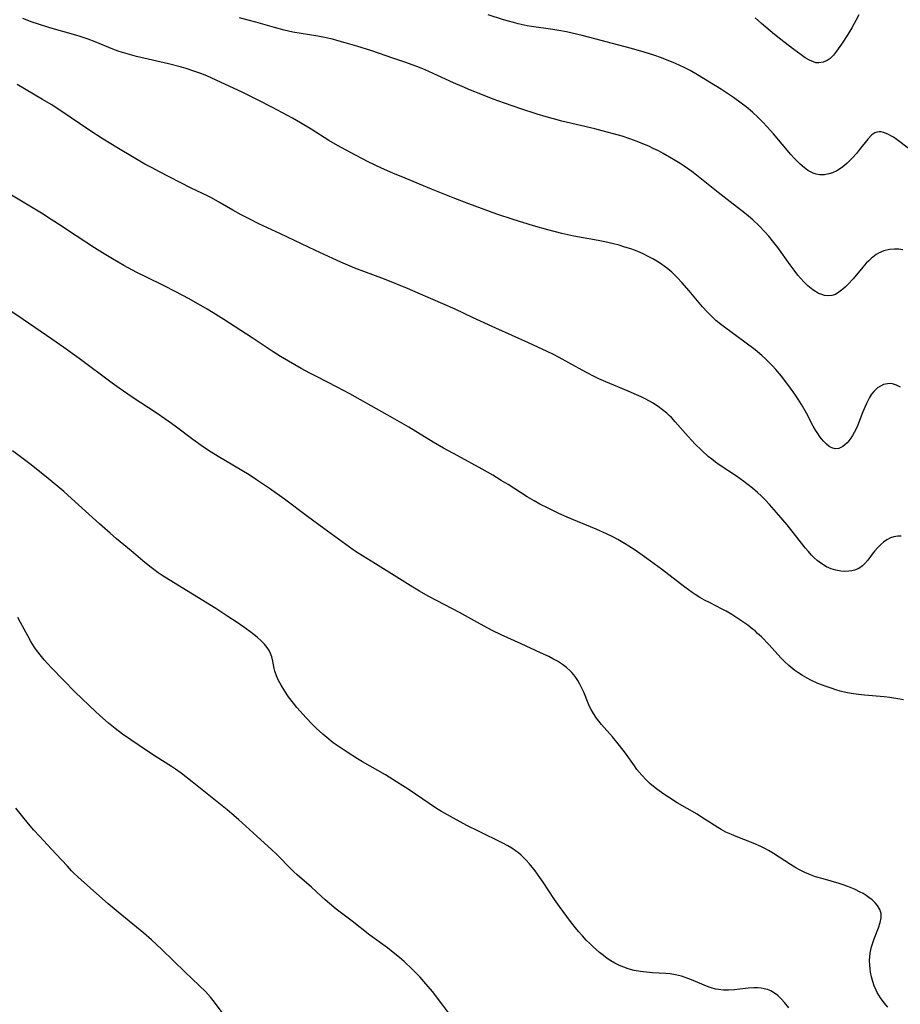
# Model space of a CAD drawing. Units: inches. Extents: x 2107500 to 2113018, y 218303 to 223719.
# Drawn here: x 2111108 to 2111239, y 219447 to 219595 of the extents above; entities that cross this region are included whole.
import ezdxf

# ---------------------------------------------------------------- set-up
doc = ezdxf.new("R2010")
doc.units = ezdxf.units.IN
doc.header["$MEASUREMENT"] = 0
doc.layers.add('c_21_T13S_R20E', color=194, linetype='Continuous')

msp = doc.modelspace()

# ---------------------------------------------------------------- linework, layer by layer
at = {"layer": 'c_21_T13S_R20E'}
for points in [[(2111239.34, 219539.75, 848), (2111238.74, 219540.06, 848), (2111238.13, 219540.24, 848), (2111237.77, 219540.28, 848), (2111237.4, 219540.25, 848), (2111236.8, 219540.11, 848), (2111236.34, 219539.9, 848), (2111235.91, 219539.62, 848), (2111235.35, 219539.09, 848), (2111235.02, 219538.67, 848), (2111234.72, 219538.2, 848), (2111234.44, 219537.7, 848), (2111234.25, 219537.31, 848), (2111233.71, 219536.07, 848), (2111232.89, 219533.97, 848), (2111232.6, 219533.32, 848), (2111232.42, 219532.96, 848), (2111232.17, 219532.52, 848), (2111231.91, 219532.1, 848), (2111231.63, 219531.73, 848), (2111231.34, 219531.4, 848), (2111231.02, 219531.11, 848), (2111230.69, 219530.86, 848), (2111230.11, 219530.57, 848), (2111229.57, 219530.51, 848), (2111229.06, 219530.65, 848), (2111228.69, 219530.86, 848), (2111228.26, 219531.21, 848), (2111227.84, 219531.64, 848), (2111227.34, 219532.26, 848), (2111226.87, 219532.96, 848), (2111226.65, 219533.31, 848), (2111226.3, 219533.92, 848), (2111225.26, 219535.87, 848), (2111224.53, 219537.14, 848), (2111224.03, 219537.93, 848), (2111223.52, 219538.71, 848), (2111222.9, 219539.59, 848), (2111222.49, 219540.15, 848), (2111221.55, 219541.36, 848), (2111220.7, 219542.39, 848), (2111220.21, 219542.93, 848), (2111219.72, 219543.44, 848), (2111219.22, 219543.92, 848), (2111218.6, 219544.48, 848), (2111217.62, 219545.31, 848), (2111216.08, 219546.47, 848), (2111213, 219548.7, 848), (2111212.4, 219549.17, 848), (2111211.73, 219549.72, 848), (2111211.26, 219550.15, 848), (2111210.44, 219550.98, 848), (2111209.73, 219551.76, 848), (2111207.73, 219554.16, 848), (2111206.65, 219555.4, 848), (2111205.99, 219556.1, 848), (2111205.14, 219556.92, 848), (2111204.53, 219557.43, 848), (2111204.01, 219557.83, 848), (2111203.46, 219558.21, 848), (2111202.9, 219558.57, 848), (2111202.32, 219558.92, 848), (2111201.6, 219559.3, 848), (2111200.83, 219559.68, 848), (2111200.04, 219560.02, 848), (2111199.57, 219560.21, 848), (2111198.99, 219560.42, 848), (2111198.13, 219560.7, 848), (2111197.26, 219560.95, 848), (2111196.41, 219561.17, 848), (2111195.11, 219561.46, 848), (2111194.12, 219561.65, 848), (2111190.46, 219562.34, 848), (2111188.71, 219562.71, 848), (2111186.59, 219563.25, 848), (2111184.43, 219563.86, 848), (2111181.41, 219564.81, 848), (2111178.98, 219565.63, 848), (2111174.8, 219567.15, 848), (2111172.43, 219568.06, 848), (2111169.17, 219569.37, 848), (2111165.23, 219570.98, 848), (2111163.43, 219571.74, 848), (2111161.7, 219572.51, 848), (2111159.74, 219573.46, 848), (2111157.07, 219574.83, 848), (2111155.12, 219575.9, 848), (2111153.86, 219576.64, 848), (2111151.19, 219578.3, 848), (2111149.58, 219579.28, 848), (2111148.38, 219579.96, 848), (2111145.4, 219581.57, 848), (2111143.16, 219582.73, 848), (2111140.97, 219583.81, 848), (2111136.99, 219585.67, 848), (2111135.59, 219586.28, 848), (2111134.7, 219586.64, 848), (2111133.8, 219586.97, 848), (2111132.52, 219587.38, 848), (2111131.81, 219587.59, 848), (2111129.84, 219588.1, 848), (2111125.09, 219589.18, 848), (2111123.67, 219589.57, 848), (2111123, 219589.78, 848), (2111122.33, 219590, 848), (2111121.52, 219590.3, 848), (2111118.9, 219591.38, 848), (2111117.82, 219591.78, 848), (2111116.66, 219592.17, 848), (2111115.99, 219592.38, 848), (2111112.12, 219593.48, 848), (2111110.24, 219594.06, 848), (2111109.45, 219594.33, 848), (2111108.05, 219594.87, 848)], [(2111239.71, 219560.27, 850), (2111239.1, 219560.36, 850), (2111238.42, 219560.4, 850), (2111237.69, 219560.32, 850), (2111236.86, 219560.11, 850), (2111236.06, 219559.76, 850), (2111235.72, 219559.56, 850), (2111234.95, 219558.98, 850), (2111234.58, 219558.64, 850), (2111234.22, 219558.27, 850), (2111233.7, 219557.7, 850), (2111232.24, 219555.94, 850), (2111231.51, 219555.14, 850), (2111231.12, 219554.75, 850), (2111230.72, 219554.39, 850), (2111230.12, 219553.92, 850), (2111229.6, 219553.62, 850), (2111229.07, 219553.43, 850), (2111228.52, 219553.39, 850), (2111227.95, 219553.47, 850), (2111227.57, 219553.58, 850), (2111227.1, 219553.77, 850), (2111226.64, 219554.03, 850), (2111226.22, 219554.31, 850), (2111225.49, 219554.91, 850), (2111224.88, 219555.51, 850), (2111224.43, 219555.99, 850), (2111223.99, 219556.51, 850), (2111223.42, 219557.22, 850), (2111222.83, 219558.01, 850), (2111220.98, 219560.63, 850), (2111220.21, 219561.62, 850), (2111219.64, 219562.31, 850), (2111219.05, 219562.97, 850), (2111218.18, 219563.86, 850), (2111217.24, 219564.75, 850), (2111216.61, 219565.29, 850), (2111216.06, 219565.74, 850), (2111213.84, 219567.45, 850), (2111212.07, 219568.83, 850), (2111208.82, 219571.46, 850), (2111208.11, 219572.01, 850), (2111206.99, 219572.79, 850), (2111206.41, 219573.17, 850), (2111205.39, 219573.81, 850), (2111203.84, 219574.69, 850), (2111203.13, 219575.07, 850), (2111202.36, 219575.45, 850), (2111201.69, 219575.76, 850), (2111200.53, 219576.25, 850), (2111199.95, 219576.48, 850), (2111198.85, 219576.88, 850), (2111197.69, 219577.26, 850), (2111196.41, 219577.64, 850), (2111195.25, 219577.95, 850), (2111193.63, 219578.37, 850), (2111188.7, 219579.54, 850), (2111187.46, 219579.85, 850), (2111186.35, 219580.17, 850), (2111185.01, 219580.58, 850), (2111182.54, 219581.37, 850), (2111181.43, 219581.74, 850), (2111180.11, 219582.21, 850), (2111178.42, 219582.83, 850), (2111176.57, 219583.55, 850), (2111175.01, 219584.18, 850), (2111173.77, 219584.69, 850), (2111172.48, 219585.26, 850), (2111170.11, 219586.37, 850), (2111168.79, 219586.97, 850), (2111167.89, 219587.35, 850), (2111166.99, 219587.7, 850), (2111165.21, 219588.34, 850), (2111163.42, 219588.96, 850), (2111160.26, 219590.02, 850), (2111158.01, 219590.74, 850), (2111156.3, 219591.25, 850), (2111155.03, 219591.61, 850), (2111154.37, 219591.78, 850), (2111153.42, 219592, 850), (2111152.2, 219592.24, 850), (2111148.47, 219592.85, 850), (2111147.16, 219593.14, 850), (2111145.72, 219593.52, 850), (2111142.92, 219594.33, 850), (2111141.77, 219594.64, 850), (2111140.46, 219594.97, 850)], [(2111240.48, 219575.47, 852), (2111238.86, 219576.71, 852), (2111238.28, 219577.11, 852), (2111237.91, 219577.34, 852), (2111237.55, 219577.53, 852), (2111237.21, 219577.69, 852), (2111236.82, 219577.83, 852), (2111236.46, 219577.92, 852), (2111236.13, 219577.94, 852), (2111235.81, 219577.9, 852), (2111235.48, 219577.77, 852), (2111235.06, 219577.46, 852), (2111234.45, 219576.83, 852), (2111233.21, 219575.26, 852), (2111232.74, 219574.69, 852), (2111232.14, 219574.02, 852), (2111231.75, 219573.63, 852), (2111231.35, 219573.25, 852), (2111230.94, 219572.88, 852), (2111230.51, 219572.55, 852), (2111229.81, 219572.1, 852), (2111229.16, 219571.79, 852), (2111228.62, 219571.62, 852), (2111227.96, 219571.51, 852), (2111227.27, 219571.51, 852), (2111226.71, 219571.61, 852), (2111226.28, 219571.74, 852), (2111225.87, 219571.92, 852), (2111225.41, 219572.2, 852), (2111224.96, 219572.53, 852), (2111224.34, 219573.07, 852), (2111223.91, 219573.51, 852), (2111223.48, 219573.96, 852), (2111222.95, 219574.56, 852), (2111220.36, 219577.62, 852), (2111219.41, 219578.69, 852), (2111218.74, 219579.39, 852), (2111218.05, 219580.07, 852), (2111217.18, 219580.86, 852), (2111216.25, 219581.64, 852), (2111215.53, 219582.21, 852), (2111214.37, 219583.05, 852), (2111212.55, 219584.24, 852), (2111210.75, 219585.37, 852), (2111208.97, 219586.45, 852), (2111207.86, 219587.08, 852), (2111207.06, 219587.5, 852), (2111206.25, 219587.9, 852), (2111205.36, 219588.29, 852), (2111204.71, 219588.56, 852), (2111203.6, 219588.97, 852), (2111202.43, 219589.39, 852), (2111201, 219589.85, 852), (2111199.09, 219590.41, 852), (2111191.73, 219592.31, 852), (2111189.38, 219592.86, 852), (2111188.22, 219593.1, 852), (2111187.36, 219593.25, 852), (2111184.16, 219593.68, 852), (2111183.5, 219593.8, 852), (2111182.18, 219594.07, 852), (2111181.44, 219594.26, 852), (2111179.94, 219594.69, 852), (2111177.66, 219595.41, 852)], [(2111233.11, 219595.43, 854), (2111232.67, 219594.57, 854), (2111232.06, 219593.48, 854), (2111231.44, 219592.46, 854), (2111230.52, 219591.05, 854), (2111229.79, 219589.99, 854), (2111229.33, 219589.4, 854), (2111228.83, 219588.9, 854), (2111228.38, 219588.59, 854), (2111227.77, 219588.33, 854), (2111227.12, 219588.23, 854), (2111226.7, 219588.27, 854), (2111226.31, 219588.37, 854), (2111225.71, 219588.63, 854), (2111225.1, 219589, 854), (2111224.47, 219589.43, 854), (2111223.37, 219590.24, 854), (2111221.88, 219591.4, 854), (2111220.51, 219592.49, 854), (2111218.55, 219594.14, 854), (2111217.58, 219594.98, 854)], [(2111239.43, 219517.44, 846), (2111238.93, 219517.44, 846), (2111238.62, 219517.41, 846), (2111238.34, 219517.35, 846), (2111237.86, 219517.19, 846), (2111237.32, 219516.91, 846), (2111236.81, 219516.56, 846), (2111236.34, 219516.16, 846), (2111235.9, 219515.72, 846), (2111235.51, 219515.28, 846), (2111235.27, 219514.97, 846), (2111234.46, 219513.85, 846), (2111234.03, 219513.34, 846), (2111233.66, 219513.01, 846), (2111233.09, 219512.63, 846), (2111232.45, 219512.37, 846), (2111232.08, 219512.27, 846), (2111231.61, 219512.2, 846), (2111231.01, 219512.17, 846), (2111230.4, 219512.21, 846), (2111229.67, 219512.35, 846), (2111228.99, 219512.56, 846), (2111228.27, 219512.88, 846), (2111227.58, 219513.29, 846), (2111226.88, 219513.8, 846), (2111226.44, 219514.2, 846), (2111226.02, 219514.63, 846), (2111225.56, 219515.14, 846), (2111225.1, 219515.7, 846), (2111222.37, 219519.14, 846), (2111220.8, 219521.01, 846), (2111219.73, 219522.2, 846), (2111219.13, 219522.82, 846), (2111218.55, 219523.41, 846), (2111217.95, 219523.98, 846), (2111217.2, 219524.64, 846), (2111216.57, 219525.15, 846), (2111215.92, 219525.63, 846), (2111214.79, 219526.44, 846), (2111212.24, 219528.11, 846), (2111211.66, 219528.52, 846), (2111211.12, 219528.95, 846), (2111210.59, 219529.39, 846), (2111209.58, 219530.29, 846), (2111208.65, 219531.2, 846), (2111208.11, 219531.76, 846), (2111207.59, 219532.34, 846), (2111205.66, 219534.57, 846), (2111205.09, 219535.18, 846), (2111204.76, 219535.51, 846), (2111204.39, 219535.84, 846), (2111203.76, 219536.35, 846), (2111203.1, 219536.82, 846), (2111202.25, 219537.37, 846), (2111201.25, 219537.93, 846), (2111200.56, 219538.28, 846), (2111199.86, 219538.61, 846), (2111198.61, 219539.15, 846), (2111195.26, 219540.53, 846), (2111194.2, 219541, 846), (2111193.53, 219541.32, 846), (2111192.27, 219541.96, 846), (2111189.72, 219543.38, 846), (2111188.27, 219544.17, 846), (2111187.35, 219544.65, 846), (2111186.47, 219545.08, 846), (2111183.69, 219546.37, 846), (2111178.8, 219548.58, 846), (2111175.44, 219550.13, 846), (2111172.71, 219551.41, 846), (2111167.22, 219553.81, 846), (2111165.59, 219554.49, 846), (2111162.14, 219555.87, 846), (2111157.73, 219557.55, 846), (2111155.63, 219558.43, 846), (2111154.43, 219558.97, 846), (2111151.85, 219560.17, 846), (2111146.6, 219562.66, 846), (2111143.36, 219564.18, 846), (2111141.93, 219564.89, 846), (2111140.75, 219565.52, 846), (2111139.49, 219566.23, 846), (2111137.61, 219567.31, 846), (2111136.3, 219568.03, 846), (2111135.69, 219568.34, 846), (2111133.26, 219569.52, 846), (2111128.42, 219571.98, 846), (2111127.49, 219572.47, 846), (2111126.34, 219573.11, 846), (2111122.37, 219575.43, 846), (2111120.08, 219576.84, 846), (2111117.92, 219578.23, 846), (2111113.76, 219581.07, 846), (2111112.32, 219582.01, 846), (2111111.03, 219582.78, 846), (2111107.24, 219584.99, 846)], [(2111239.8, 219492.97, 844), (2111239.22, 219493.08, 844), (2111238.35, 219493.23, 844), (2111237.76, 219493.31, 844), (2111236.88, 219493.4, 844), (2111233.95, 219493.66, 844), (2111233.05, 219493.76, 844), (2111231.95, 219493.93, 844), (2111231.14, 219494.09, 844), (2111230.33, 219494.29, 844), (2111229.65, 219494.48, 844), (2111228.95, 219494.7, 844), (2111228.2, 219494.96, 844), (2111226.97, 219495.43, 844), (2111225.93, 219495.91, 844), (2111225.38, 219496.19, 844), (2111224.66, 219496.6, 844), (2111223.96, 219497.05, 844), (2111223.55, 219497.35, 844), (2111222.65, 219498.09, 844), (2111221.98, 219498.72, 844), (2111221.46, 219499.26, 844), (2111219.69, 219501.18, 844), (2111218.54, 219502.37, 844), (2111217.97, 219502.91, 844), (2111217.58, 219503.27, 844), (2111217.17, 219503.61, 844), (2111216.52, 219504.12, 844), (2111215.78, 219504.66, 844), (2111215.03, 219505.16, 844), (2111214.11, 219505.74, 844), (2111213.27, 219506.21, 844), (2111212.69, 219506.52, 844), (2111210.75, 219507.51, 844), (2111210.04, 219507.88, 844), (2111209.32, 219508.29, 844), (2111208.62, 219508.72, 844), (2111208.17, 219509.01, 844), (2111207.07, 219509.81, 844), (2111203.57, 219512.5, 844), (2111201.38, 219514.13, 844), (2111199.64, 219515.36, 844), (2111198.7, 219515.97, 844), (2111198.07, 219516.37, 844), (2111197.07, 219516.94, 844), (2111196.32, 219517.35, 844), (2111195.38, 219517.81, 844), (2111193.84, 219518.5, 844), (2111191.04, 219519.62, 844), (2111189.46, 219520.28, 844), (2111188.22, 219520.85, 844), (2111186.64, 219521.62, 844), (2111185.42, 219522.23, 844), (2111184.53, 219522.72, 844), (2111183.51, 219523.32, 844), (2111180.64, 219525.17, 844), (2111179.62, 219525.8, 844), (2111178.35, 219526.57, 844), (2111176.78, 219527.46, 844), (2111173.13, 219529.45, 844), (2111171, 219530.63, 844), (2111169.46, 219531.53, 844), (2111165.78, 219533.76, 844), (2111163.37, 219535.16, 844), (2111156.99, 219538.73, 844), (2111155.06, 219539.76, 844), (2111152.08, 219541.26, 844), (2111151.01, 219541.82, 844), (2111149.7, 219542.55, 844), (2111147.82, 219543.64, 844), (2111146.63, 219544.34, 844), (2111145.5, 219545.04, 844), (2111142.37, 219547.12, 844), (2111138.14, 219549.87, 844), (2111136.54, 219550.87, 844), (2111135.63, 219551.41, 844), (2111132.94, 219552.93, 844), (2111130.85, 219554.06, 844), (2111129.21, 219554.89, 844), (2111126.46, 219556.24, 844), (2111125.12, 219556.91, 844), (2111123.18, 219557.94, 844), (2111121.46, 219558.92, 844), (2111119.98, 219559.81, 844), (2111118.81, 219560.56, 844), (2111116.04, 219562.36, 844), (2111113.4, 219564.12, 844), (2111112.33, 219564.81, 844), (2111110.84, 219565.74, 844), (2111105.11, 219569.19, 844)], [(2111237.46, 219447, 842), (2111236.89, 219447.66, 842), (2111236.34, 219448.42, 842), (2111235.86, 219449.22, 842), (2111235.7, 219449.53, 842), (2111235.42, 219450.19, 842), (2111235.18, 219450.86, 842), (2111235, 219451.54, 842), (2111234.86, 219452.23, 842), (2111234.78, 219452.76, 842), (2111234.74, 219453.28, 842), (2111234.72, 219453.97, 842), (2111234.74, 219454.52, 842), (2111234.8, 219455.07, 842), (2111234.89, 219455.56, 842), (2111235.01, 219456.04, 842), (2111235.2, 219456.65, 842), (2111235.41, 219457.25, 842), (2111236.05, 219458.87, 842), (2111236.31, 219459.65, 842), (2111236.45, 219460.39, 842), (2111236.44, 219461, 842), (2111236.25, 219461.61, 842), (2111235.91, 219462.19, 842), (2111235.53, 219462.63, 842), (2111235.09, 219463.05, 842), (2111234.62, 219463.42, 842), (2111234.19, 219463.71, 842), (2111233.74, 219463.99, 842), (2111233.31, 219464.22, 842), (2111232.44, 219464.64, 842), (2111231.48, 219465.03, 842), (2111230.78, 219465.28, 842), (2111230.15, 219465.49, 842), (2111227.76, 219466.18, 842), (2111226.64, 219466.52, 842), (2111225.89, 219466.79, 842), (2111225.05, 219467.14, 842), (2111224.22, 219467.54, 842), (2111223.67, 219467.84, 842), (2111222.87, 219468.32, 842), (2111220.36, 219469.99, 842), (2111219.62, 219470.43, 842), (2111219.05, 219470.74, 842), (2111218.47, 219471.03, 842), (2111217.3, 219471.55, 842), (2111214.51, 219472.63, 842), (2111213.95, 219472.86, 842), (2111213.24, 219473.19, 842), (2111212.53, 219473.56, 842), (2111212, 219473.87, 842), (2111211.45, 219474.21, 842), (2111209.6, 219475.43, 842), (2111208.92, 219475.85, 842), (2111205.95, 219477.58, 842), (2111204.63, 219478.39, 842), (2111203.93, 219478.86, 842), (2111203.24, 219479.35, 842), (2111202.86, 219479.64, 842), (2111201.91, 219480.43, 842), (2111201.3, 219481, 842), (2111200.63, 219481.7, 842), (2111199.92, 219482.56, 842), (2111199.54, 219483.08, 842), (2111198.2, 219485, 842), (2111197.33, 219486.14, 842), (2111196.25, 219487.44, 842), (2111194.61, 219489.3, 842), (2111194.23, 219489.77, 842), (2111193.87, 219490.24, 842), (2111193.42, 219490.91, 842), (2111193.07, 219491.53, 842), (2111192.84, 219491.99, 842), (2111192.64, 219492.46, 842), (2111191.97, 219494.12, 842), (2111191.7, 219494.72, 842), (2111191.4, 219495.3, 842), (2111191.08, 219495.85, 842), (2111190.8, 219496.29, 842), (2111190.48, 219496.71, 842), (2111190.2, 219497.04, 842), (2111189.95, 219497.3, 842), (2111189.39, 219497.8, 842), (2111188.79, 219498.25, 842), (2111188.02, 219498.74, 842), (2111187.35, 219499.11, 842), (2111186.72, 219499.44, 842), (2111185.48, 219500.02, 842), (2111182.62, 219501.33, 842), (2111179.63, 219502.68, 842), (2111178.26, 219503.34, 842), (2111176.5, 219504.27, 842), (2111173.36, 219506.03, 842), (2111170.06, 219507.76, 842), (2111168.69, 219508.5, 842), (2111167.4, 219509.24, 842), (2111166.42, 219509.83, 842), (2111160.83, 219513.33, 842), (2111158.23, 219514.91, 842), (2111157.5, 219515.39, 842), (2111156.38, 219516.18, 842), (2111153.07, 219518.62, 842), (2111150.63, 219520.41, 842), (2111147.22, 219522.97, 842), (2111144.96, 219524.58, 842), (2111143.02, 219525.89, 842), (2111141.9, 219526.6, 842), (2111137.3, 219529.35, 842), (2111136.22, 219530.02, 842), (2111135.07, 219530.78, 842), (2111133.48, 219531.91, 842), (2111131.03, 219533.76, 842), (2111130.31, 219534.3, 842), (2111129.3, 219535.02, 842), (2111128.18, 219535.78, 842), (2111124.43, 219538.25, 842), (2111122.5, 219539.58, 842), (2111121.44, 219540.35, 842), (2111116.52, 219544.01, 842), (2111114.2, 219545.68, 842), (2111112.41, 219546.93, 842), (2111108.12, 219549.87, 842), (2111105.68, 219551.51, 842)], [(2111222.63, 219446.89, 840), (2111222.01, 219447.69, 840), (2111221.51, 219448.24, 840), (2111220.98, 219448.74, 840), (2111220.62, 219449.02, 840), (2111219.95, 219449.43, 840), (2111219.46, 219449.63, 840), (2111218.95, 219449.76, 840), (2111218.5, 219449.84, 840), (2111217.96, 219449.89, 840), (2111217.42, 219449.9, 840), (2111216.58, 219449.85, 840), (2111214.51, 219449.62, 840), (2111213.63, 219449.57, 840), (2111212.87, 219449.57, 840), (2111212.13, 219449.64, 840), (2111211.69, 219449.71, 840), (2111211.03, 219449.89, 840), (2111210.31, 219450.15, 840), (2111208.31, 219450.99, 840), (2111207.7, 219451.23, 840), (2111207.14, 219451.43, 840), (2111206.57, 219451.62, 840), (2111205.68, 219451.84, 840), (2111204.87, 219451.97, 840), (2111204.23, 219452.04, 840), (2111202.25, 219452.16, 840), (2111201.33, 219452.23, 840), (2111200.43, 219452.34, 840), (2111199.53, 219452.5, 840), (2111198.63, 219452.74, 840), (2111197.95, 219452.97, 840), (2111197.29, 219453.24, 840), (2111196.62, 219453.57, 840), (2111196.04, 219453.92, 840), (2111195.48, 219454.29, 840), (2111194.9, 219454.72, 840), (2111194.34, 219455.18, 840), (2111193.38, 219456.05, 840), (2111192.86, 219456.54, 840), (2111192.35, 219457.04, 840), (2111191.77, 219457.65, 840), (2111191.21, 219458.28, 840), (2111190.94, 219458.61, 840), (2111189.99, 219459.83, 840), (2111188.33, 219462.04, 840), (2111187.58, 219463.13, 840), (2111185.91, 219465.69, 840), (2111185.42, 219466.4, 840), (2111184.68, 219467.42, 840), (2111183.85, 219468.44, 840), (2111183.32, 219469.03, 840), (2111182.97, 219469.39, 840), (2111182.6, 219469.73, 840), (2111182.19, 219470.08, 840), (2111181.76, 219470.4, 840), (2111181.19, 219470.78, 840), (2111180.61, 219471.12, 840), (2111179.78, 219471.56, 840), (2111176.32, 219473.26, 840), (2111174.47, 219474.2, 840), (2111172.46, 219475.28, 840), (2111170.69, 219476.29, 840), (2111169.95, 219476.74, 840), (2111168.84, 219477.47, 840), (2111165.84, 219479.52, 840), (2111163.98, 219480.72, 840), (2111162.29, 219481.75, 840), (2111158.89, 219483.7, 840), (2111158.13, 219484.16, 840), (2111156.57, 219485.14, 840), (2111155.23, 219486.04, 840), (2111154.5, 219486.56, 840), (2111153.52, 219487.33, 840), (2111152.94, 219487.82, 840), (2111151.94, 219488.75, 840), (2111151.35, 219489.35, 840), (2111150.47, 219490.27, 840), (2111149.07, 219491.82, 840), (2111148.54, 219492.45, 840), (2111147.79, 219493.42, 840), (2111147.24, 219494.25, 840), (2111146.7, 219495.17, 840), (2111146.33, 219495.87, 840), (2111146.02, 219496.56, 840), (2111145.77, 219497.27, 840), (2111145.66, 219497.67, 840), (2111145.46, 219498.77, 840), (2111145.31, 219499.38, 840), (2111145.13, 219499.89, 840), (2111144.92, 219500.33, 840), (2111144.61, 219500.79, 840), (2111144.21, 219501.28, 840), (2111143.75, 219501.75, 840), (2111143.1, 219502.32, 840), (2111142.21, 219503.03, 840), (2111141.28, 219503.72, 840), (2111140, 219504.62, 840), (2111138.75, 219505.45, 840), (2111136.92, 219506.62, 840), (2111129.95, 219510.9, 840), (2111128.89, 219511.59, 840), (2111128.33, 219511.98, 840), (2111127.66, 219512.46, 840), (2111127.05, 219512.93, 840), (2111126.02, 219513.77, 840), (2111124.28, 219515.26, 840), (2111122.1, 219517.05, 840), (2111121.12, 219517.89, 840), (2111119.54, 219519.29, 840), (2111115.35, 219523.09, 840), (2111114.18, 219524.11, 840), (2111111.56, 219526.31, 840), (2111110.62, 219527.09, 840), (2111109.33, 219528.12, 840), (2111106.51, 219530.23, 840)], [(2111171.79, 219446.11, 838), (2111170.76, 219447.51, 838), (2111169.32, 219449.33, 838), (2111168.07, 219450.83, 838), (2111167.49, 219451.47, 838), (2111166.37, 219452.62, 838), (2111165.09, 219453.83, 838), (2111164.42, 219454.42, 838), (2111163.48, 219455.19, 838), (2111162.6, 219455.87, 838), (2111159.99, 219457.77, 838), (2111157.33, 219459.85, 838), (2111154.92, 219461.68, 838), (2111153.92, 219462.49, 838), (2111153.28, 219463.04, 838), (2111152.68, 219463.59, 838), (2111151.23, 219464.94, 838), (2111149.1, 219466.8, 838), (2111148.55, 219467.31, 838), (2111147.79, 219468.06, 838), (2111146.5, 219469.4, 838), (2111145.95, 219469.95, 838), (2111145.31, 219470.55, 838), (2111142.52, 219473.06, 838), (2111140.34, 219475.05, 838), (2111139.32, 219475.93, 838), (2111138.64, 219476.5, 838), (2111133.42, 219480.71, 838), (2111131.77, 219481.99, 838), (2111130.92, 219482.6, 838), (2111130.3, 219483.01, 838), (2111128, 219484.45, 838), (2111126.71, 219485.29, 838), (2111123, 219487.85, 838), (2111121.88, 219488.68, 838), (2111120.9, 219489.48, 838), (2111119.6, 219490.62, 838), (2111118.95, 219491.21, 838), (2111115.92, 219494.12, 838), (2111114.14, 219495.9, 838), (2111112.38, 219497.75, 838), (2111111.28, 219498.97, 838), (2111110.65, 219499.71, 838), (2111109.97, 219500.6, 838), (2111109.77, 219500.9, 838), (2111109.27, 219501.71, 838), (2111108.8, 219502.53, 838), (2111107.74, 219504.52, 838), (2111107.31, 219505.3, 838)], [(2111139.09, 219444.63, 836), (2111136.72, 219447.75, 836), (2111136.14, 219448.49, 836), (2111135.39, 219449.33, 836), (2111134.46, 219450.26, 836), (2111132.37, 219452.24, 836), (2111128.84, 219455.65, 836), (2111127.3, 219457.09, 836), (2111126.18, 219458.05, 836), (2111122.33, 219461.23, 836), (2111120.85, 219462.48, 836), (2111116.38, 219466.42, 836), (2111115.67, 219467.09, 836), (2111115.33, 219467.42, 836), (2111114.73, 219468.07, 836), (2111113.02, 219469.96, 836), (2111111.76, 219471.28, 836), (2111110.55, 219472.58, 836), (2111109.74, 219473.48, 836), (2111108.94, 219474.41, 836), (2111107.01, 219476.79, 836)]]:
    msp.add_polyline3d(points, dxfattribs=at)

doc.saveas('drawing.dxf')
